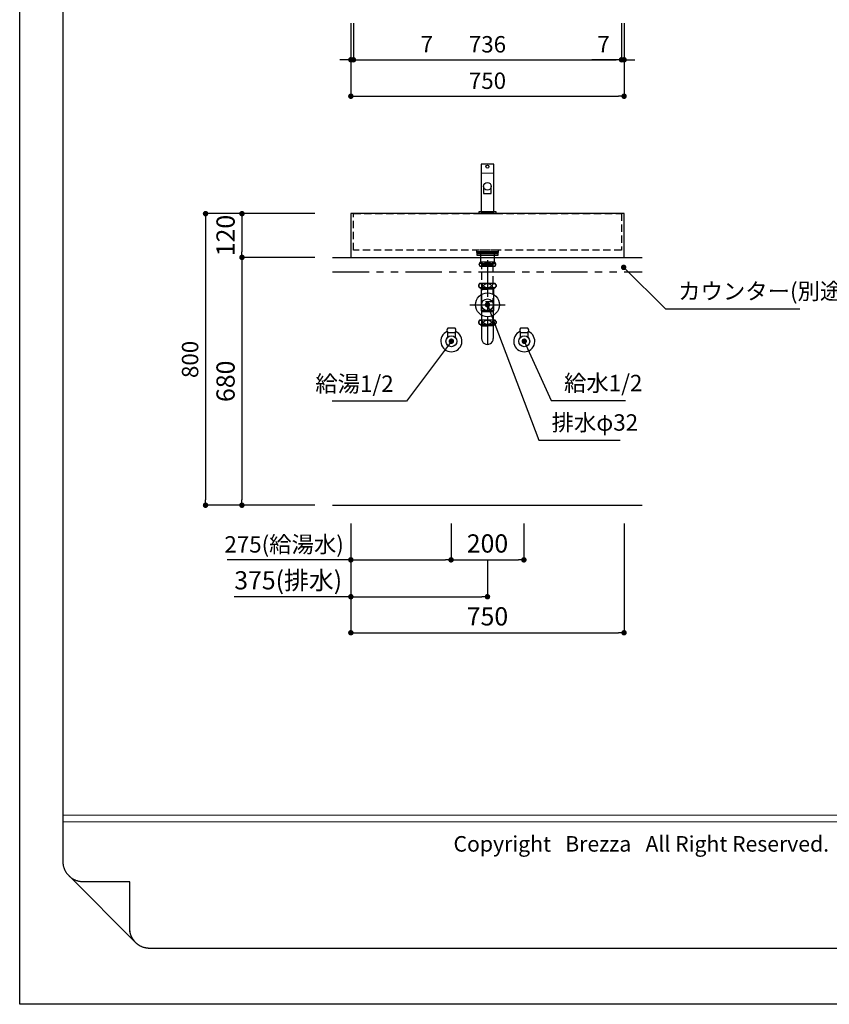
# Model space of a CAD drawing. Extents: x -123692 to 7275, y 35614 to 128782.
# Drawn here: x -123692 to -121469, y 123393 to 126095 of the extents above; entities that cross this region are included whole.
import ezdxf

# ---------------------------------------------------------------- set-up
doc = ezdxf.new("R2010")
doc.units = 0
doc.header["$LTSCALE"] = 80
doc.header["$MEASUREMENT"] = 0
doc.header["$PDSIZE"] = -5
for name, pattern in [('CENTER', [2, 1.25, -0.25, 0.25, -0.25]), ('HIDDEN', [0.375, 0.25, -0.125]), ('PHANTOM', [2.5, 1.25, -0.25, 0.25, -0.25, 0.25, -0.25])]:
    doc.linetypes.add(name, pattern=pattern)
doc.layers.get('0').update_dxf_attribs({"linetype": 'CONTINUOUS'})
doc.layers.get('Defpoints').update_dxf_attribs({"linetype": 'CONTINUOUS'})
doc.layers.add('1', color=7, linetype='CONTINUOUS', lineweight=25)
doc.layers.add('4給水', color=7, linetype='CONTINUOUS', lineweight=15)
doc.layers.add('2HOJOSEN', color=21, linetype='CONTINUOUS', plot=False)
for name, color, linetype in [('図枠', 7, 'CONTINUOUS'), ('壁', 4, 'CONTINUOUS'), ('社名', 7, 'CONTINUOUS')]:
    doc.layers.add(name, color=color, linetype=linetype)
doc.styles.add('Meiryo UI', font='meiryo.ttc', dxfattribs={"bigfont": 'Meiryo UI'})
doc.styles.get("Standard").update_dxf_attribs({"font": 'txt.shx', "bigfont": 'extfont.shx'})
doc.styles.add('TATENAGA', font='txt.shx', dxfattribs={"width": 0.8, "bigfont": 'extfont'})
doc.dimstyles.new('DIMSHORT', dxfattribs={"dimtxt": 50, "dimasz": 15, "dimexe": 0, "dimexo": 0, "dimgap": 20, "dimtad": 1, "dimdsep": 46, "dimtxsty": 'TATENAGA', "dimblk1": 'DOT', "dimblk2": 'DOT', "dimsah": 1, "dimcen": 0.09, "dimadec": 0, "dimazin": 0, "dimtfac": 1, "dimtofl": 0, "dimtmove": 0, "dimatfit": 3, "dimldrblk": 'DOT', "dimfxl": 1, "dimtolj": 1, "dimtzin": 0, "dimarcsym": 0})
doc.dimstyles.get("Standard").update_dxf_attribs({"dimscale": 0, "dimtxt": 50, "dimasz": 15, "dimexe": 0, "dimexo": 0, "dimgap": 20, "dimtad": 1, "dimdsep": 46, "dimtxsty": 'Standard', "dimblk1": 'DOT', "dimblk2": 'DOT', "dimsah": 1, "dimcen": 0.09, "dimadec": 0, "dimazin": 0, "dimtfac": 1, "dimtmove": 0, "dimatfit": 3, "dimldrblk": 'DOT', "dimfxl": 1, "dimtolj": 1, "dimtzin": 0, "dimarcsym": 0})

# ---------------------------------------------------------------- blocks, each defined once
blk = doc.blocks.new('DOT')
at = {"layer": '1', "color": 0, "linetype": 'ByBlock'}
blk.add_line((-0.5, 0), (-1, 0), dxfattribs=at)
at = {"layer": '1', "color": 0, "linetype": 'ByBlock', "const_width": 0.5}
blk.add_lwpolyline([(-0.25, 0, 1), (0.25, 0, 1)], format="xyb", close=True, dxfattribs=at)
blk = doc.blocks.new('*D23481')
at = {"layer": '1', "color": 0, "linetype": 'Continuous', "lineweight": -2}
for p, q in [((-122782.6, 124712.6), (-122782.6, 124511.5)), ((-122407.6, 124612.6), (-122407.6, 124511.5)), ((-122782.6, 124511.5), (-123102.6, 124511.5)), ((-122767.6, 124511.5), (-122422.6, 124511.5))]:
    blk.add_line(p, q, dxfattribs=at)
at = {"layer": 'Defpoints', "color": 0}
for p in [(-122782.6, 124712.6), (-122407.6, 124612.6), (-122407.6, 124511.5)]:
    blk.add_point(p, dxfattribs=at)
at = {"layer": '1', "color": 0, "lineweight": -2, "xscale": 15, "yscale": 15, "zscale": 15, "rotation": 180}
blk.add_blockref('DOT', (-122782.6, 124511.5), dxfattribs=at)
at = {"layer": '1', "color": 0, "lineweight": -2, "xscale": 15, "yscale": 15, "zscale": 15}
blk.add_blockref('DOT', (-122407.6, 124511.5), dxfattribs=at)
at = {"layer": '1', "color": 0, "linetype": 'Continuous', "insert": (-122954.6, 124556.5), "char_height": 50, "attachment_point": 5, "style": 'TATENAGA'}
blk.add_mtext('\\A1;375(排水)', dxfattribs=at)
blk = doc.blocks.new('_DOT')
at = {"color": 0, "linetype": 'ByBlock'}
blk.add_line((-0.5, 0), (-1, 0), dxfattribs=at)
at = {"color": 0, "linetype": 'ByBlock', "const_width": 0.5}
blk.add_lwpolyline([(-0.25, 0, 1), (0.25, 0, 1)], format="xyb", close=True, dxfattribs=at)
blk = doc.blocks.new('*D23482')
at = {"layer": '1', "color": 0, "linetype": 'Continuous', "lineweight": -2}
for p, q in [((-122782.6, 124712.6), (-122782.6, 124612.6)), ((-122507.6, 124712.6), (-122507.6, 124612.6)), ((-122782.6, 124612.6), (-123122.6, 124612.6)), ((-122767.6, 124612.6), (-122522.6, 124612.6))]:
    blk.add_line(p, q, dxfattribs=at)
at = {"layer": 'Defpoints', "color": 0}
for p in [(-122782.6, 124712.6), (-122507.6, 124712.6), (-122507.6, 124612.6)]:
    blk.add_point(p, dxfattribs=at)
at = {"layer": '1', "color": 0, "lineweight": -2, "xscale": 15, "yscale": 15, "zscale": 15, "rotation": 180}
blk.add_blockref('DOT', (-122782.6, 124612.6), dxfattribs=at)
at = {"layer": '1', "color": 0, "lineweight": -2, "xscale": 15, "yscale": 15, "zscale": 15}
blk.add_blockref('DOT', (-122507.6, 124612.6), dxfattribs=at)
at = {"layer": '1', "color": 0, "linetype": 'Continuous', "insert": (-122965.8, 124655.1), "char_height": 45, "attachment_point": 5, "style": 'TATENAGA'}
blk.add_mtext('\\A1;275(給湯水)', dxfattribs=at)
blk = doc.blocks.new('*D23483')
at = {"layer": '1', "color": 0, "linetype": 'Continuous', "lineweight": -2}
for p, q in [((-122782.6, 126084.9), (-122782.6, 125884.9)), ((-122032.6, 126084.9), (-122032.6, 125884.9)), ((-122767.6, 125884.9), (-122047.6, 125884.9))]:
    blk.add_line(p, q, dxfattribs=at)
at = {"layer": 'Defpoints', "color": 0}
for p in [(-122782.6, 126084.9), (-122032.6, 126084.9), (-122032.6, 125884.9)]:
    blk.add_point(p, dxfattribs=at)
at = {"layer": '1', "color": 0, "lineweight": -2, "xscale": 15, "yscale": 15, "zscale": 15, "rotation": 180}
blk.add_blockref('DOT', (-122782.6, 125884.9), dxfattribs=at)
at = {"layer": '1', "color": 0, "lineweight": -2, "xscale": 15, "yscale": 15, "zscale": 15}
blk.add_blockref('DOT', (-122032.6, 125884.9), dxfattribs=at)
at = {"layer": '1', "color": 0, "linetype": 'Continuous', "insert": (-122407.6, 125927.4), "char_height": 45, "attachment_point": 5, "style": 'TATENAGA'}
blk.add_mtext('\\A1;750', dxfattribs=at)
blk = doc.blocks.new('*D23484')
at = {"layer": '1', "color": 0, "linetype": 'Continuous', "lineweight": -2}
for p, q in [((-122039.6, 126084.9), (-122039.6, 125984.9)), ((-122032.6, 126084.9), (-122032.6, 125984.9)), ((-122039.6, 125984.9), (-122121, 125984.9)), ((-122054.6, 125984.9), (-122069.6, 125984.9)), ((-122032.6, 125984.9), (-122039.6, 125984.9)), ((-122017.6, 125984.9), (-122002.6, 125984.9))]:
    blk.add_line(p, q, dxfattribs=at)
at = {"layer": 'Defpoints', "color": 0}
for p in [(-122039.6, 126084.9), (-122032.6, 126084.9), (-122039.6, 125984.9)]:
    blk.add_point(p, dxfattribs=at)
at = {"layer": '1', "color": 0, "lineweight": -2, "xscale": 15, "yscale": 15, "zscale": 15}
blk.add_blockref('DOT', (-122039.6, 125984.9), dxfattribs=at)
at = {"layer": '1', "color": 0, "lineweight": -2, "xscale": 15, "yscale": 15, "zscale": 15, "rotation": 180}
blk.add_blockref('DOT', (-122032.6, 125984.9), dxfattribs=at)
at = {"layer": '1', "color": 0, "linetype": 'Continuous', "insert": (-122089, 126027.4), "char_height": 45, "attachment_point": 5, "style": 'TATENAGA'}
blk.add_mtext('\\A1;7', dxfattribs=at)
blk = doc.blocks.new('*D23485')
at = {"layer": '1', "color": 0, "linetype": 'Continuous', "lineweight": -2}
for p, q in [((-122775.6, 126084.9), (-122775.6, 125984.9)), ((-122039.6, 126084.9), (-122039.6, 125984.9)), ((-122760.6, 125984.9), (-122054.6, 125984.9))]:
    blk.add_line(p, q, dxfattribs=at)
at = {"layer": 'Defpoints', "color": 0}
for p in [(-122775.6, 126084.9), (-122039.6, 126084.9), (-122039.6, 125984.9)]:
    blk.add_point(p, dxfattribs=at)
at = {"layer": '1', "color": 0, "lineweight": -2, "xscale": 15, "yscale": 15, "zscale": 15, "rotation": 180}
blk.add_blockref('DOT', (-122775.6, 125984.9), dxfattribs=at)
at = {"layer": '1', "color": 0, "lineweight": -2, "xscale": 15, "yscale": 15, "zscale": 15}
blk.add_blockref('DOT', (-122039.6, 125984.9), dxfattribs=at)
at = {"layer": '1', "color": 0, "linetype": 'Continuous', "insert": (-122407.6, 126027.4), "char_height": 45, "attachment_point": 5, "style": 'TATENAGA'}
blk.add_mtext('\\A1;736', dxfattribs=at)
blk = doc.blocks.new('*D23492')
at = {"layer": '1', "color": 0, "linetype": 'Continuous', "lineweight": -2}
for p, q in [((-122782.6, 126084.9), (-122782.6, 125984.9)), ((-122775.6, 126084.9), (-122775.6, 125984.9)), ((-122797.6, 125984.9), (-122812.6, 125984.9)), ((-122782.6, 125984.9), (-122775.6, 125984.9)), ((-122775.6, 125984.9), (-122542.2, 125984.9)), ((-122760.6, 125984.9), (-122745.6, 125984.9))]:
    blk.add_line(p, q, dxfattribs=at)
at = {"layer": 'Defpoints', "color": 0}
for p in [(-122782.6, 126084.9), (-122775.6, 126084.9), (-122775.6, 125984.9)]:
    blk.add_point(p, dxfattribs=at)
at = {"layer": '1', "color": 0, "lineweight": -2, "xscale": 15, "yscale": 15, "zscale": 15}
blk.add_blockref('DOT', (-122782.6, 125984.9), dxfattribs=at)
at = {"layer": '1', "color": 0, "lineweight": -2, "xscale": 15, "yscale": 15, "zscale": 15, "rotation": 180}
blk.add_blockref('DOT', (-122775.6, 125984.9), dxfattribs=at)
at = {"layer": '1', "color": 0, "linetype": 'Continuous', "insert": (-122574.2, 126027.4), "char_height": 45, "attachment_point": 5, "style": 'TATENAGA'}
blk.add_mtext('\\A1;7', dxfattribs=at)
blk = doc.blocks.new('A$C4700')
at = {"layer": '1', "color": 0, "linetype": 'Continuous'}
blk.add_lwpolyline([(13.5, 75), (13.5, 55.1), (34.5, 55.1), (34.5, 75)], dxfattribs=at)
blk.add_lwpolyline([(48, 0), (48, 5), (0, 5), (0, 0)], close=True, dxfattribs=at)
for centre, radius in [((24, 129), 4), ((24, 75), 10.5)]:
    blk.add_circle(centre, radius, dxfattribs=at)
at = {"layer": '4給水', "color": 7, "linetype": 'Continuous', "lineweight": 15}
blk.add_line((6.5, 111), (41.5, 111), dxfattribs=at)
at = {"layer": '4給水', "color": 7, "linetype": 'Continuous', "lineweight": 30, "flags": 128}
blk.add_lwpolyline([(41.5, 136), (6.5, 136), (6.5, 5), (41.5, 5)], close=True, dxfattribs=at)
blk = doc.blocks.new('A$C13497')
at = {"layer": '1', "color": 3, "linetype": 'Continuous'}
for points in [[(0, 31.7), (0, 34), (57, 34), (57, 31.7)], [(0, 28.8), (0, 30.9), (57, 30.9), (57, 28.8)], [(0, 22.8), (0, 28.8), (57, 28.8), (57, 22.8)], [(10.5, 0), (10.5, 31.7), (46.5, 31.7), (46.5, 0)]]:
    blk.add_lwpolyline(points, close=True, dxfattribs=at)
blk = doc.blocks.new('*D23495')
at = {"layer": '1', "color": 0, "linetype": 'Continuous', "lineweight": -2}
for p, q in [((-122782.6, 124712.6), (-122782.6, 124412.6)), ((-122032.6, 124712.6), (-122032.6, 124412.6)), ((-122767.6, 124412.6), (-122047.6, 124412.6))]:
    blk.add_line(p, q, dxfattribs=at)
at = {"layer": 'Defpoints', "color": 0}
for p in [(-122782.6, 124712.6), (-122032.6, 124712.6), (-122032.6, 124412.6)]:
    blk.add_point(p, dxfattribs=at)
at = {"layer": '1', "color": 0, "lineweight": -2, "xscale": 15, "yscale": 15, "zscale": 15, "rotation": 180}
blk.add_blockref('DOT', (-122782.6, 124412.6), dxfattribs=at)
at = {"layer": '1', "color": 0, "lineweight": -2, "xscale": 15, "yscale": 15, "zscale": 15}
blk.add_blockref('DOT', (-122032.6, 124412.6), dxfattribs=at)
at = {"layer": '1', "color": 0, "linetype": 'Continuous', "insert": (-122407.6, 124457.6), "char_height": 50, "attachment_point": 5, "style": 'TATENAGA'}
blk.add_mtext('\\A1;750', dxfattribs=at)
blk = doc.blocks.new('*D23496')
at = {"layer": '1', "color": 0, "linetype": 'Continuous', "lineweight": -2}
for p, q in [((-122507.6, 124712.6), (-122507.6, 124612.6)), ((-122307.6, 124712.6), (-122307.6, 124612.6)), ((-122492.6, 124612.6), (-122322.6, 124612.6))]:
    blk.add_line(p, q, dxfattribs=at)
at = {"layer": 'Defpoints', "color": 0}
for p in [(-122507.6, 124712.6), (-122307.6, 124712.6), (-122307.6, 124612.6)]:
    blk.add_point(p, dxfattribs=at)
at = {"layer": '1', "color": 0, "lineweight": -2, "xscale": 15, "yscale": 15, "zscale": 15, "rotation": 180}
blk.add_blockref('DOT', (-122507.6, 124612.6), dxfattribs=at)
at = {"layer": '1', "color": 0, "lineweight": -2, "xscale": 15, "yscale": 15, "zscale": 15}
blk.add_blockref('DOT', (-122307.6, 124612.6), dxfattribs=at)
at = {"layer": '1', "color": 0, "linetype": 'Continuous', "insert": (-122407.6, 124657.6), "char_height": 50, "attachment_point": 5, "style": 'TATENAGA'}
blk.add_mtext('\\A1;200', dxfattribs=at)
blk = doc.blocks.new('*D23507')
at = {"layer": '1', "color": 0, "linetype": 'Continuous', "lineweight": -2}
for p, q in [((-122881.6, 125562.6), (-123181.5, 125562.6)), ((-123181.5, 125547.6), (-123181.5, 124777.6)), ((-122881.6, 124762.6), (-123181.5, 124762.6))]:
    blk.add_line(p, q, dxfattribs=at)
at = {"layer": 'Defpoints', "color": 0}
for p in [(-122881.6, 125562.6), (-123181.5, 124762.6), (-122881.6, 124762.6)]:
    blk.add_point(p, dxfattribs=at)
at = {"layer": '1', "color": 0, "lineweight": -2, "xscale": 15, "yscale": 15, "zscale": 15}
for p, rotation in [((-123181.5, 125562.6), 90), ((-123181.5, 124762.6), 270)]:
    blk.add_blockref('DOT', p, dxfattribs=dict(at, rotation=rotation))
at = {"layer": '1', "color": 0, "linetype": 'Continuous', "insert": (-123224, 125162.6), "char_height": 45, "attachment_point": 5, "rotation": 90, "style": 'TATENAGA'}
blk.add_mtext('\\A1;800', dxfattribs=at)
blk = doc.blocks.new('*D23508')
at = {"layer": '1', "color": 0, "linetype": 'Continuous', "lineweight": -2}
for p, q in [((-122881.6, 125442.6), (-123081.6, 125442.6)), ((-123081.6, 125427.6), (-123081.6, 124777.6)), ((-122881.6, 124762.6), (-123081.6, 124762.6))]:
    blk.add_line(p, q, dxfattribs=at)
at = {"layer": 'Defpoints', "color": 0}
for p in [(-122881.6, 125442.6), (-123081.6, 124762.6), (-122881.6, 124762.6)]:
    blk.add_point(p, dxfattribs=at)
at = {"layer": '1', "color": 0, "lineweight": -2, "xscale": 15, "yscale": 15, "zscale": 15}
for p, rotation in [((-123081.6, 125442.6), 90), ((-123081.6, 124762.6), 270)]:
    blk.add_blockref('DOT', p, dxfattribs=dict(at, rotation=rotation))
at = {"layer": '1', "color": 0, "linetype": 'Continuous', "insert": (-123126.6, 125102.6), "char_height": 50, "attachment_point": 5, "rotation": 90, "style": 'TATENAGA'}
blk.add_mtext('\\A1;680', dxfattribs=at)
blk = doc.blocks.new('*D23511')
at = {"layer": '1', "color": 0, "linetype": 'Continuous', "lineweight": -2}
for p, q in [((-122881.6, 125562.6), (-123081.6, 125562.6)), ((-123081.6, 125547.6), (-123081.6, 125457.6)), ((-122881.6, 125442.6), (-123081.6, 125442.6))]:
    blk.add_line(p, q, dxfattribs=at)
at = {"layer": 'Defpoints', "color": 0}
for p in [(-122881.6, 125562.6), (-123081.6, 125442.6), (-122881.6, 125442.6)]:
    blk.add_point(p, dxfattribs=at)
at = {"layer": '1', "color": 0, "lineweight": -2, "xscale": 15, "yscale": 15, "zscale": 15}
for p, rotation in [((-123081.6, 125562.6), 90), ((-123081.6, 125442.6), 270)]:
    blk.add_blockref('DOT', p, dxfattribs=dict(at, rotation=rotation))
at = {"layer": '1', "color": 0, "linetype": 'Continuous', "insert": (-123126.6, 125502.6), "char_height": 50, "attachment_point": 5, "rotation": 90, "style": 'TATENAGA'}
blk.add_mtext('\\A1;120', dxfattribs=at)
blk = doc.blocks.new('A$C7003')
at = {"layer": '1', "color": 3, "linetype": 'Continuous'}
for p, q in [((68.2, 226.2), (28.2, 226.2)), ((68.2, 214), (28.2, 214)), ((69.7, 167.1), (26.7, 167.1)), ((69.7, 155.1), (26.7, 155.1)), ((28.2, 155.1), (48.2, 155.1)), ((29.3, 155.1), (30.2, 153.6)), ((30.2, 155.1), (30.2, 153.6)), ((30.2, 153.6), (48.2, 153.6)), ((30.2, 153.6), (31.2, 152.1)), ((31.2, 152.1), (31.2, 93.9)), ((31.2, 152.1), (48.2, 152.1)), ((68.2, 155.1), (48.2, 155.1)), ((66.2, 153.6), (48.2, 153.6)), ((65.2, 152.1), (48.2, 152.1)), ((66.2, 153.6), (65.2, 152.1)), ((65.2, 152.1), (65.2, 93.9)), ((66.2, 155.1), (66.2, 153.6)), ((67, 155.1), (66.2, 153.6)), ((0, 108.9), (96.4, 108.9)), ((31.2, 93.9), (32.3, 89.4)), ((32.2, 93.9), (64.2, 93.9)), ((32.3, 89.4), (32.3, 15.8)), ((64.1, 89.4), (32.3, 89.4)), ((65.2, 93.9), (64.1, 89.4)), ((64.1, 89.4), (64.1, 16)), ((69.7, 66.9), (26.7, 66.9)), ((69.7, 54.9), (26.7, 54.9)), ((28.2, 54.9), (48.2, 54.9)), ((29.2, 54.9), (29.2, 54.6)), ((29.2, 54.6), (30.2, 52.9)), ((30.2, 54.9), (30.2, 52.9)), ((32.3, 59.6), (32.3, 57.9)), ((68.2, 54.9), (48.2, 54.9)), ((66.2, 54.9), (66.2, 52.9)), ((67.2, 54.6), (66.2, 52.9)), ((67.2, 54.9), (67.2, 54.6)), ((30.2, 52.9), (48.2, 52.9)), ((32.3, 51.4), (30.2, 52.9)), ((32.3, 51.4), (48.2, 51.4)), ((32.3, 50.9), (32.3, 51.4)), ((66.2, 52.9), (48.2, 52.9)), ((64.1, 51.4), (48.2, 51.4)), ((64.1, 51.4), (66.2, 52.9)), ((64.1, 50.9), (64.1, 51.4))]:
    blk.add_line(p, q, dxfattribs=at)
at = {"layer": '1', "color": 3, "linetype": 'CENTER'}
for p, q in [((48.2, 231), (48.2, 0)), ((48.2, 77.9), (48.2, 50.9))]:
    blk.add_line(p, q, dxfattribs=at)
at = {"layer": '1', "color": 3, "linetype": 'Continuous'}
blk.add_lwpolyline([(33.2, 217), (33.2, 221), (63.2, 221), (63.2, 217)], close=True, dxfattribs=at)
at = {"layer": '1', "color": 3, "linetype": 'HIDDEN'}
blk.add_lwpolyline([(33.2, 117), (33.2, 217), (63.2, 217), (63.2, 117)], close=True, dxfattribs=at)
at = {"layer": '1', "color": 3, "linetype": 'Continuous'}
for radius in [32.8, 16]:
    blk.add_circle((48.2, 108.9), radius, dxfattribs=at)
for centre, radius, start, end in [((34.8, 220.1), 8.95, 137.0464, 222.9536), ((61.6, 220.1), 8.95, 317.0464, 42.9536), ((32.6, 161.1), 8.45, 134.7603, 225.2397), ((63.7, 161.1), 8.45, 314.7603, 45.2397), ((32.6, 60.9), 8.45, 134.7603, 225.2397), ((63.7, 60.9), 8.45, 314.7603, 45.2397), ((48.2, 15.9), 15.9, 179.5506, 0.4494)]:
    blk.add_arc(centre, radius, start, end, dxfattribs=at)
for centre, major_axis, ratio in [((30.3, 220.1), (0, -6), 0.75501), ((48.2, 220.1), (-8.91, 0), 0.673107), ((66.1, 220.1), (0, -6), 0.75501), ((29.6, 161.1), (0, -6), 0.892761), ((48.2, 161.1), (-10.7, 0), 0.562569), ((66.8, 161.1), (0, -6), 0.892761), ((29.6, 60.9), (0, -6), 0.892761), ((48.2, 60.9), (-10.7, 0), 0.562569), ((66.8, 60.9), (0, -6), 0.892761)]:
    blk.add_ellipse(centre, major_axis=major_axis, ratio=ratio, dxfattribs=at)

msp = doc.modelspace()

# ---------------------------------------------------------------- linework, layer by layer
at = {"layer": '1', "linetype": 'PHANTOM'}
for p, q in [((-122832.623, 125442.603), (-121982.623, 125442.603)), ((-122832.623, 125402.603), (-121982.623, 125402.603))]:
    msp.add_line(p, q, dxfattribs=at)
at = {"layer": '1', "color": 3}
for p, q in [((-122496.623, 125248.603), (-122516.623, 125248.603)), ((-122516.623, 125223.783), (-122516.623, 125236.603)), ((-122516.623, 125236.603), (-122496.623, 125236.603)), ((-122516.623, 125236.603), (-122496.623, 125236.603)), ((-122496.623, 125236.603), (-122496.623, 125223.783)), ((-122296.623, 125248.603), (-122316.623, 125248.603)), ((-122316.623, 125223.783), (-122316.623, 125236.603)), ((-122316.623, 125236.603), (-122296.623, 125236.603)), ((-122316.623, 125236.603), (-122296.623, 125236.603)), ((-122296.623, 125236.603), (-122296.623, 125223.783))]:
    msp.add_line(p, q, dxfattribs=at)
at = {"layer": '1', "color": 3, "linetype": 'Continuous', "lineweight": 30}
for p, q in [((-122496.623, 125248.603), (-122516.623, 125248.603)), ((-122516.623, 125236.603), (-122496.623, 125236.603)), ((-122516.623, 125223.783), (-122516.623, 125236.603)), ((-122516.623, 125236.603), (-122496.623, 125236.603)), ((-122496.623, 125236.603), (-122496.623, 125223.783)), ((-122296.623, 125248.603), (-122316.623, 125248.603)), ((-122316.623, 125236.603), (-122296.623, 125236.603)), ((-122316.623, 125223.783), (-122316.623, 125236.603)), ((-122316.623, 125236.603), (-122296.623, 125236.603)), ((-122296.623, 125236.603), (-122296.623, 125223.783))]:
    msp.add_line(p, q, dxfattribs=at)
at = {"layer": '1', "color": 6, "linetype": 'Continuous'}
msp.add_lwpolyline([(-122782.623, 125562.603), (-122782.623, 125442.603), (-122032.623, 125442.603), (-122032.623, 125562.603)], close=True, dxfattribs=at)
at = {"layer": '1', "color": 6, "linetype": 'HIDDEN'}
for points in [[(-122775.623, 125462.603), (-122775.623, 125562.603), (-122039.623, 125562.603), (-122039.623, 125462.603)], [(-122437.623, 125462.603), (-122437.623, 125455.603), (-122377.623, 125455.603), (-122377.623, 125462.603)]]:
    msp.add_lwpolyline(points, close=True, dxfattribs=at)
at = {"layer": '1', "color": 3, "linetype": 'Continuous'}
for centre in [(-122506.623, 125212.603), (-122306.623, 125212.603)]:
    msp.add_circle(centre, 15, dxfattribs=at)
at = {"layer": '1', "color": 3, "linetype": 'Continuous', "lineweight": 30}
for centre, start, end in [((-122510.673, 125242.603), 134.76027, 225.23973), ((-122502.573, 125242.603), 314.76027, 45.23973), ((-122310.673, 125242.603), 134.76027, 225.23973), ((-122302.573, 125242.603), 314.76027, 45.23973)]:
    msp.add_arc(centre, 8.45, start, end, dxfattribs=at)
for centre in [(-122506.623, 125212.603), (-122306.623, 125212.603)]:
    msp.add_ellipse(centre, major_axis=(29, 0), ratio=1, start_param=1.98786808, end_param=7.43690988, dxfattribs=at)
at = {"layer": '1', "color": 3, "linetype": 'Continuous', "lineweight": 15}
for centre in [(-122506.623, 125212.603), (-122306.623, 125212.603)]:
    msp.add_ellipse(centre, major_axis=(5, 0), ratio=1, dxfattribs=at)
at = {"layer": '2HOJOSEN'}
msp.add_lwpolyline([(-123691.738, 123392.995), (-123691.738, 128738.995), (-116131.738, 128738.995), (-116131.738, 123392.995)], close=True, dxfattribs=at)
at = {"layer": '図枠'}
for p, q in [((-123572.346, 123783.82), (-123572.346, 128585.516)), ((-123572.33, 123782.476), (-123572.346, 123783.82)), ((-123572.28, 123781.132), (-123572.33, 123782.476)), ((-123572.198, 123779.791), (-123572.28, 123781.132)), ((-123572.083, 123778.451), (-123572.198, 123779.791)), ((-123571.934, 123777.115), (-123572.083, 123778.451)), ((-123571.754, 123775.783), (-123571.934, 123777.115)), ((-123571.54, 123774.456), (-123571.754, 123775.783)), ((-123571.294, 123773.134), (-123571.54, 123774.456)), ((-123571.016, 123771.819), (-123571.294, 123773.134)), ((-123570.705, 123770.511), (-123571.016, 123771.819)), ((-123570.362, 123769.212), (-123570.705, 123770.511)), ((-123569.988, 123767.92), (-123570.362, 123769.212)), ((-123569.582, 123766.639), (-123569.988, 123767.92)), ((-123569.145, 123765.368), (-123569.582, 123766.639)), ((-123568.676, 123764.108), (-123569.145, 123765.368)), ((-123568.177, 123762.86), (-123568.676, 123764.108)), ((-123567.647, 123761.624), (-123568.177, 123762.86)), ((-123567.088, 123760.402), (-123567.647, 123761.624)), ((-123566.498, 123759.194), (-123567.088, 123760.402)), ((-123565.879, 123758.001), (-123566.498, 123759.194)), ((-123565.231, 123756.823), (-123565.879, 123758.001)), ((-123564.554, 123755.661), (-123565.231, 123756.823)), ((-123563.849, 123754.517), (-123564.554, 123755.661)), ((-123563.116, 123753.39), (-123563.849, 123754.517)), ((-123562.355, 123752.282), (-123563.116, 123753.39)), ((-123561.568, 123751.192), (-123562.355, 123752.282)), ((-123560.754, 123750.122), (-123561.568, 123751.192)), ((-123559.914, 123749.073), (-123560.754, 123750.122)), ((-123559.048, 123748.044), (-123559.914, 123749.073)), ((-123558.158, 123747.037), (-123559.048, 123748.044)), ((-123557.243, 123746.052), (-123558.158, 123747.037)), ((-123556.304, 123745.09), (-123557.243, 123746.052)), ((-123555.342, 123744.151), (-123556.304, 123745.09)), ((-123554.357, 123743.236), (-123555.342, 123744.151)), ((-123553.35, 123742.346), (-123554.357, 123743.236)), ((-123552.321, 123741.48), (-123553.35, 123742.346)), ((-123551.272, 123740.64), (-123552.321, 123741.48)), ((-123550.202, 123739.827), (-123551.272, 123740.64)), ((-123549.112, 123739.039), (-123550.202, 123739.827)), ((-123548.004, 123738.279), (-123549.112, 123739.039)), ((-123546.877, 123737.545), (-123548.004, 123738.279)), ((-123545.733, 123736.84), (-123546.877, 123737.545)), ((-123544.571, 123736.163), (-123545.733, 123736.84)), ((-123543.394, 123735.515), (-123544.571, 123736.163)), ((-123542.2, 123734.896), (-123543.394, 123735.515)), ((-123540.992, 123734.306), (-123542.2, 123734.896)), ((-123539.77, 123733.747), (-123540.992, 123734.306)), ((-123538.535, 123733.217), (-123539.77, 123733.747)), ((-123537.286, 123732.718), (-123538.535, 123733.217)), ((-123536.026, 123732.25), (-123537.286, 123732.718)), ((-123534.755, 123731.812), (-123536.026, 123732.25)), ((-123533.474, 123731.406), (-123534.755, 123731.812)), ((-123532.183, 123731.032), (-123533.474, 123731.406)), ((-123530.883, 123730.689), (-123532.183, 123731.032)), ((-123529.575, 123730.379), (-123530.883, 123730.689)), ((-123528.26, 123730.1), (-123529.575, 123730.379)), ((-123526.938, 123729.854), (-123528.26, 123730.1)), ((-123525.611, 123729.641), (-123526.938, 123729.854)), ((-123524.279, 123729.46), (-123525.611, 123729.641)), ((-123522.943, 123729.312), (-123524.279, 123729.46)), ((-123521.603, 123729.196), (-123522.943, 123729.312)), ((-123520.262, 123729.114), (-123521.603, 123729.196)), ((-123518.918, 123729.064), (-123520.262, 123729.114)), ((-123517.574, 123729.048), (-123518.918, 123729.064)), ((-123389.772, 123729.048), (-123517.574, 123729.048)), ((-123389.772, 123601.246), (-123389.772, 123729.048)), ((-123389.756, 123599.902), (-123389.772, 123601.246)), ((-123389.706, 123598.558), (-123389.756, 123599.902)), ((-123389.624, 123597.217), (-123389.706, 123598.558)), ((-123389.509, 123595.877), (-123389.624, 123597.217)), ((-123389.36, 123594.541), (-123389.509, 123595.877)), ((-123389.18, 123593.209), (-123389.36, 123594.541)), ((-123388.966, 123591.882), (-123389.18, 123593.209)), ((-123388.72, 123590.56), (-123388.966, 123591.882)), ((-123388.442, 123589.245), (-123388.72, 123590.56)), ((-123388.131, 123587.937), (-123388.442, 123589.245)), ((-123387.788, 123586.638), (-123388.131, 123587.937)), ((-123387.414, 123585.346), (-123387.788, 123586.638)), ((-123387.008, 123584.065), (-123387.414, 123585.346)), ((-123386.571, 123582.794), (-123387.008, 123584.065)), ((-123386.102, 123581.534), (-123386.571, 123582.794)), ((-123385.603, 123580.286), (-123386.102, 123581.534)), ((-123385.073, 123579.05), (-123385.603, 123580.286)), ((-123384.514, 123577.828), (-123385.073, 123579.05)), ((-123383.924, 123576.62), (-123384.514, 123577.828)), ((-123383.305, 123575.427), (-123383.924, 123576.62)), ((-123382.657, 123574.249), (-123383.305, 123575.427)), ((-123381.98, 123573.087), (-123382.657, 123574.249)), ((-123381.275, 123571.943), (-123381.98, 123573.087)), ((-123380.542, 123570.816), (-123381.275, 123571.943)), ((-123379.781, 123569.708), (-123380.542, 123570.816)), ((-123378.994, 123568.618), (-123379.781, 123569.708)), ((-123378.18, 123567.548), (-123378.994, 123568.618)), ((-123377.34, 123566.499), (-123378.18, 123567.548)), ((-123376.474, 123565.47), (-123377.34, 123566.499)), ((-123375.584, 123564.463), (-123376.474, 123565.47)), ((-123374.669, 123563.478), (-123375.584, 123564.463)), ((-123373.73, 123562.516), (-123374.669, 123563.478)), ((-123372.768, 123561.577), (-123373.73, 123562.516)), ((-123371.783, 123560.662), (-123372.768, 123561.577)), ((-123370.776, 123559.772), (-123371.783, 123560.662)), ((-123369.747, 123558.906), (-123370.776, 123559.772)), ((-123368.698, 123558.066), (-123369.747, 123558.906)), ((-123367.628, 123557.253), (-123368.698, 123558.066)), ((-123366.538, 123556.465), (-123367.628, 123557.253)), ((-123365.43, 123555.705), (-123366.538, 123556.465)), ((-123364.303, 123554.971), (-123365.43, 123555.705)), ((-123363.159, 123554.266), (-123364.303, 123554.971)), ((-123361.997, 123553.589), (-123363.159, 123554.266)), ((-123360.82, 123552.941), (-123361.997, 123553.589)), ((-123359.626, 123552.322), (-123360.82, 123552.941)), ((-123358.418, 123551.732), (-123359.626, 123552.322)), ((-123357.196, 123551.173), (-123358.418, 123551.732)), ((-123355.961, 123550.643), (-123357.196, 123551.173)), ((-123354.712, 123550.144), (-123355.961, 123550.643)), ((-123353.452, 123549.676), (-123354.712, 123550.144)), ((-123352.181, 123549.238), (-123353.452, 123549.676)), ((-123350.9, 123548.832), (-123352.181, 123549.238)), ((-123349.609, 123548.458), (-123350.9, 123548.832)), ((-123348.309, 123548.115), (-123349.609, 123548.458)), ((-123347.001, 123547.805), (-123348.309, 123548.115)), ((-123345.686, 123547.526), (-123347.001, 123547.805)), ((-123344.364, 123547.28), (-123345.686, 123547.526)), ((-123343.037, 123547.067), (-123344.364, 123547.28)), ((-123341.705, 123546.886), (-123343.037, 123547.067)), ((-123340.369, 123546.738), (-123341.705, 123546.886)), ((-123339.029, 123546.622), (-123340.369, 123546.738)), ((-123337.688, 123546.54), (-123339.029, 123546.622)), ((-123336.344, 123546.49), (-123337.688, 123546.54)), ((-123335, 123546.474), (-123336.344, 123546.49)), ((-116251.129, 123546.474), (-123335, 123546.474))]:
    msp.add_line(p, q, dxfattribs=at)
at = {"layer": '図枠', "color": 7, "linetype": 'Continuous', "lineweight": 13}
for p, q in [((-123572.346, 123911.622), (-116251.129, 123911.622)), ((-123572.346, 123893.364), (-116251.129, 123893.364))]:
    msp.add_line(p, q, dxfattribs=at)
at = {"layer": '図枠', "color": 7, "linetype": 'Continuous', "lineweight": 5}
msp.add_line((-123373.73, 123562.516), (-123556.304, 123745.09), dxfattribs=at)
at = {"layer": '図枠', "color": 7, "linetype": 'Continuous', "lineweight": 18, "flags": 128}
msp.add_lwpolyline([(-116251.129, 123546.474), (-123335, 123546.474, -0.41421356), (-123389.772, 123601.246), (-123389.772, 123729.048), (-123517.574, 123729.048, -0.41421356), (-123572.346, 123783.82), (-123572.346, 128585.516), (-116251.129, 128585.516)], format="xyb", close=True, dxfattribs=at)
at = {"layer": '壁', "linetype": 'Continuous'}
msp.add_line((-122832.623, 124762.603), (-121982.623, 124762.603), dxfattribs=at)

# ---------------------------------------------------------------- block references
at = {"layer": '1', "color": 0, "linetype": 'Continuous'}
msp.add_blockref('A$C4700', (-122431.623, 125562.603), dxfattribs=at)
at = {"layer": '1', "linetype": 'Continuous'}
for name, p in [('A$C13497', (-122436.123, 125424.703)), ('A$C7003', (-122455.822, 125203.728))]:
    msp.add_blockref(name, p, dxfattribs=at)

# ---------------------------------------------------------------- texts
at = {"color": 1, "char_height": 45, "style": 'TATENAGA'}
for s, insert, attachment_point in [('カウンター(別途)', (-121884.036, 125343.969), 4), ('{給湯1/2}', (-122665.221, 125090.207), 6), ('{給水1/2}', (-122197.337, 125092.034), 4), ('{排水φ32}', (-122231.606, 124983.7), 4)]:
    msp.add_mtext(s, dxfattribs=dict(at, insert=insert, attachment_point=attachment_point))
at = {"layer": '社名', "color": 7, "insert": (-122500.853, 123854.616), "char_height": 42.68291, "attachment_point": 1, "line_spacing_factor": 1.039021, "style": 'Meiryo UI'}
msp.add_mtext('{Copyright   Brezza   All Right Reserved.}', dxfattribs=at)

# ---------------------------------------------------------------- dimensions: what is measured, and where the dimension line sits
at = {"layer": '1', "color": 0, "linetype": 'Continuous'}
for base, p1, p2, angle, picture, middle in [((-122775.623, 125984.884), (-122782.623, 126084.884), (-122775.623, 126084.884), 0, '*D23492', (-122574.189, 125984.884)), ((-122039.623, 125984.884), (-122032.623, 126084.884), (-122039.623, 126084.884), 180, '*D23484', (-122089.005, 125984.884))]:
    dim = msp.add_linear_dim(base=base, p1=p1, p2=p2, angle=angle, dimstyle='Standard', override={"dimscale": 1, "dimtxt": 45, "dimzin": 12, "dimtxsty": 'TATENAGA', "dimblk": 'DOT', "dimblk1": 'DOT', "dimblk2": 'DOT', "dimtmove": 1, "dimtzin": 12}, dxfattribs=at)
    dim.commit()
    dim.dimension.update_dxf_attribs({"geometry": picture, "text_midpoint": middle, "dimtype": 160})
for base, p1, p2, picture, middle in [((-122032.623, 125884.884), (-122782.623, 126084.884), (-122032.623, 126084.884), '*D23483', (-122407.623, 125927.384)), ((-122039.623, 125984.884), (-122775.623, 126084.884), (-122039.623, 126084.884), '*D23485', (-122407.623, 126027.384))]:
    dim = msp.add_linear_dim(base=base, p1=p1, p2=p2, dimstyle='Standard', override={"dimscale": 1, "dimtxt": 45, "dimzin": 12, "dimtxsty": 'TATENAGA', "dimblk": 'DOT', "dimblk1": 'DOT', "dimblk2": 'DOT', "dimtmove": 1, "dimtzin": 12}, dxfattribs=at)
    dim.commit()
    dim.dimension.update_dxf_attribs({"geometry": picture, "text_midpoint": middle})
dim = msp.add_linear_dim(base=(-123181.53, 124762.603), p1=(-122881.623, 125562.603), p2=(-122881.623, 124762.603), angle=90, dimstyle='Standard', override={"dimscale": 1, "dimtxt": 45, "dimzin": 12, "dimtxsty": 'TATENAGA', "dimblk": 'DOT', "dimblk1": 'DOT', "dimblk2": 'DOT', "dimtmove": 1, "dimtzin": 12}, dxfattribs=at)
dim.commit()
dim.dimension.update_dxf_attribs({"geometry": '*D23507', "text_midpoint": (-123224.03, 125162.603)})
at = {"layer": '1', "linetype": 'Continuous'}
dim = msp.add_linear_dim(base=(-123081.557, 125442.603), p1=(-122881.623, 125562.603), p2=(-122881.623, 125442.603), angle=90, dimstyle='Standard', override={"dimscale": 1, "dimzin": 12, "dimtxsty": 'TATENAGA', "dimblk": 'DOT', "dimblk1": 'DOT', "dimblk2": 'DOT', "dimtmove": 1, "dimtzin": 12}, dxfattribs=at)
dim.commit()
dim.dimension.update_dxf_attribs({"geometry": '*D23511', "text_midpoint": (-123081.557, 125502.603), "dimtype": 160})
dim = msp.add_linear_dim(base=(-123081.557, 124762.603), p1=(-122881.623, 125442.603), p2=(-122881.623, 124762.603), angle=90, dimstyle='Standard', override={"dimscale": 1, "dimzin": 12, "dimtxsty": 'TATENAGA', "dimblk": 'DOT', "dimblk1": 'DOT', "dimblk2": 'DOT', "dimtmove": 1, "dimtzin": 12}, dxfattribs=at)
dim.commit()
dim.dimension.update_dxf_attribs({"geometry": '*D23508', "text_midpoint": (-123126.557, 125102.603)})
at = {"layer": '1', "color": 1, "linetype": 'Continuous'}
dim = msp.add_linear_dim(base=(-122507.623, 124612.603), p1=(-122782.623, 124712.603), p2=(-122507.623, 124712.603), angle=180, text='<>(給湯水)', dimstyle='Standard', override={"dimscale": 1, "dimtxt": 45, "dimzin": 12, "dimtxsty": 'TATENAGA', "dimblk": 'DOT', "dimblk1": 'DOT', "dimblk2": 'DOT', "dimtmove": 1, "dimtzin": 12}, dxfattribs=at)
dim.commit()
dim.dimension.update_dxf_attribs({"geometry": '*D23482', "text_midpoint": (-122965.844, 124612.603), "dimtype": 160})
dim = msp.add_linear_dim(base=(-122407.623, 124511.475), p1=(-122782.623, 124712.603), p2=(-122407.623, 124612.603), text='<>(排水)', dimstyle='Standard', override={"dimscale": 1, "dimzin": 12, "dimtxsty": 'TATENAGA', "dimblk": 'DOT', "dimblk1": 'DOT', "dimblk2": 'DOT', "dimtmove": 1, "dimtzin": 12}, dxfattribs=at)
dim.commit()
dim.dimension.update_dxf_attribs({"geometry": '*D23481', "text_midpoint": (-122954.614, 124511.475), "dimtype": 160})
at = {"layer": '1', "linetype": 'Continuous'}
dim = msp.add_linear_dim(base=(-122032.623, 124412.603), p1=(-122782.623, 124712.603), p2=(-122032.623, 124712.603), dimstyle='Standard', override={"dimscale": 1, "dimzin": 12, "dimtxsty": 'TATENAGA', "dimblk": 'DOT', "dimblk1": 'DOT', "dimblk2": 'DOT', "dimtmove": 1, "dimtzin": 12}, dxfattribs=at)
dim.commit()
dim.dimension.update_dxf_attribs({"geometry": '*D23495', "text_midpoint": (-122407.623, 124457.603)})
at = {"layer": '1', "color": 1, "linetype": 'Continuous'}
dim = msp.add_linear_dim(base=(-122307.623, 124612.603), p1=(-122507.623, 124712.603), p2=(-122307.623, 124712.603), dimstyle='Standard', override={"dimscale": 1, "dimzin": 12, "dimtxsty": 'TATENAGA', "dimblk": 'DOT', "dimblk1": 'DOT', "dimblk2": 'DOT', "dimtmove": 1, "dimtzin": 12}, dxfattribs=at)
dim.commit()
dim.dimension.update_dxf_attribs({"geometry": '*D23496', "text_midpoint": (-122407.623, 124657.603)})

# ---------------------------------------------------------------- leaders
at = {"color": 1, "annotation_type": 0, "has_hookline": 1}
for points, hookline_direction, text_width in [([(-122033.669, 125415.216), (-121919.036, 125301.469), (-121904.036, 125301.469)], 0, 334.2), ([(-122407.623, 125312.603), (-122266.606, 124941.2), (-122251.606, 124941.2)], 0, 188.1), ([(-122506.623, 125212.603), (-122630.221, 125047.707), (-122645.221, 125047.707)], 1, 168.343), ([(-122306.623, 125212.603), (-122232.337, 125049.534), (-122217.337, 125049.534)], 0, 168.343)]:
    msp.add_leader(points, dimstyle='DIMSHORT', override={"dimtofl": 1, "dimldrblk": 'DOT'}, dxfattribs=dict(at, hookline_direction=hookline_direction, text_width=text_width))

doc.saveas('drawing.dxf')
